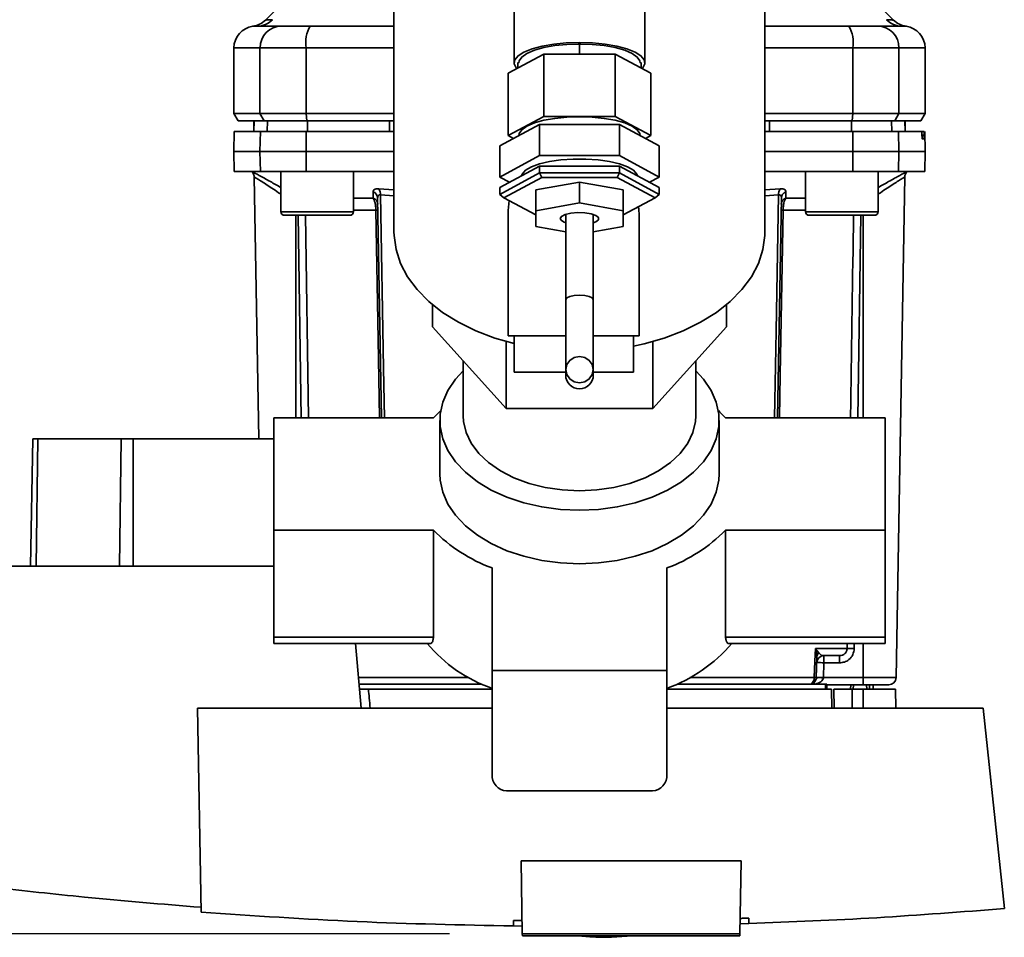
# Paper-space layout 'Blatt2' of a CAD drawing. Units: millimetres. Extents: x 0 to 5940, y 0 to 4200.
# Drawn here: x 1520 to 1655, y 545 to 671 of the extents above; entities that cross this region are included whole.
import ezdxf

# ---------------------------------------------------------------- set-up
doc = ezdxf.new("R2010")
doc.units = ezdxf.units.MM
doc.layers.add('1', color=7, linetype='Continuous')
doc.styles.add('SLDTEXTSTYLE0', font='TXT', dxfattribs={"width": 0.605})
doc.dimstyles.new('SLDDIMSTYLE2', dxfattribs={"dimtxt": 35, "dimasz": 25, "dimexe": 0, "dimexo": 0.0625, "dimgap": 8.75, "dimtad": 1, "dimdec": 1, "dimrnd": 1e-09, "dimzin": 12, "dimdsep": 46, "dimtxsty": 'SLDTEXTSTYLE0', "dimsah": 1, "dimcen": 0.09, "dimadec": 0, "dimazin": 3, "dimtfac": 1, "dimtdec": 1, "dimtofl": 0, "dimtmove": 0, "dimatfit": 3, "dimfxl": 1, "dimfrac": 2, "dimtolj": 1, "dimtzin": 12, "dimarcsym": 0})

# ---------------------------------------------------------------- blocks, each defined once
blk = doc.blocks.new('_D_5')
at = {"layer": '1', "color": 7, "ltscale": 10}
for p, q in [((1265.7, 1233.05), (760.43, 1233.05)), ((770.43, 545.35), (770.43, 1233.05)), ((1578.83, 545.35), (760.43, 545.35))]:
    blk.add_line(p, q, dxfattribs=at)
for points in [[(770.43, 1233.05), (766.43, 1208.05), (774.43, 1208.05)], [(770.43, 545.35), (774.43, 570.35), (766.43, 570.35)]]:
    blk.add_solid(points, dxfattribs=at)
at = {"layer": '1', "color": 7, "ltscale": 10, "char_height": 35, "attachment_point": 1, "rotation": 90, "style": 'SLDTEXTSTYLE0'}
for s, insert in [('680', (725.31, 881.17)), ('ca.', (725.31, 817.01))]:
    blk.add_mtext(s, dxfattribs=dict(at, insert=insert))

psp = doc.layouts.new('Blatt2')

# ---------------------------------------------------------------- linework, layer by layer
at = {"color": 7, "linetype": 'Continuous', "lineweight": 35, "ltscale": 10}
for p, q in [((1571.19, 695.39), (1571.19, 641.76)), ((1622.19, 641.76), (1622.19, 695.39)), ((1587.69, 676.48), (1587.69, 665)), ((1605.69, 665), (1605.69, 676.48)), ((1557.57, 674.92), (1553.51, 670.87)), ((1639.87, 670.87), (1635.82, 674.92)), ((1571.19, 670.05), (1559.68, 670.05)), ((1622.19, 670.05), (1633.7, 670.05)), ((1596.55, 667.58), (1596.69, 667.63)), ((1596.69, 667.63), (1596.69, 666.2)), ((1596.69, 667.63), (1596.83, 667.58)), ((1549.19, 667.05), (1549.19, 658.05)), ((1549.19, 667.05), (1552.77, 667.05)), ((1552.77, 667.05), (1559.12, 667.05)), ((1552.77, 658.05), (1552.77, 667.05)), ((1559.12, 667.05), (1559.12, 658.05)), ((1559.12, 667.05), (1571.19, 667.05)), ((1586.88, 663.58), (1591.78, 666.2)), ((1591.78, 666.2), (1591.78, 657.64)), ((1591.78, 666.2), (1601.6, 666.2)), ((1601.6, 666.2), (1606.51, 663.58)), ((1601.6, 666.2), (1601.6, 657.64)), ((1622.19, 667.05), (1634.27, 667.05)), ((1634.27, 658.05), (1634.27, 667.05)), ((1634.27, 667.05), (1640.61, 667.05)), ((1640.61, 658.05), (1640.61, 667.05)), ((1640.61, 667.05), (1644.19, 667.05)), ((1644.19, 658.05), (1644.19, 667.05)), ((1588.21, 665), (1588.34, 665.05)), ((1588.21, 665), (1588.21, 664.29)), ((1605.04, 665.05), (1605.18, 665)), ((1605.18, 664.29), (1605.18, 665)), ((1586.88, 663.58), (1586.88, 655.02)), ((1606.51, 663.58), (1606.51, 655.02)), ((1549.19, 658.05), (1549.77, 657.05)), ((1549.19, 658.05), (1552.77, 658.05)), ((1553.34, 657.05), (1552.77, 658.05)), ((1559.12, 658.05), (1552.77, 658.05)), ((1559.12, 658.05), (1571.19, 658.05)), ((1559.12, 658.05), (1559.23, 657.05)), ((1622.19, 658.05), (1634.27, 658.05)), ((1634.16, 657.05), (1634.27, 658.05)), ((1634.27, 658.05), (1640.61, 658.05)), ((1640.61, 658.05), (1640.04, 657.05)), ((1644.19, 658.05), (1640.61, 658.05)), ((1643.61, 657.05), (1644.19, 658.05)), ((1549.77, 657.05), (1553.34, 657.05)), ((1551.94, 657.05), (1551.92, 655.55)), ((1551.92, 655.55), (1551.95, 657.05)), ((1553.34, 657.05), (1559.23, 657.05)), ((1553.75, 655.55), (1553.78, 657.05)), ((1559.23, 657.05), (1571.19, 657.05)), ((1559.31, 655.55), (1559.31, 657.05)), ((1570.56, 655.55), (1570.56, 657.05)), ((1591.21, 656.53), (1585.72, 653.59)), ((1591.78, 657.64), (1586.88, 655.02)), ((1591.21, 656.53), (1591.21, 652.25)), ((1602.18, 656.53), (1591.21, 656.53)), ((1601.6, 657.64), (1591.78, 657.64)), ((1606.51, 655.02), (1601.6, 657.64)), ((1602.18, 656.53), (1602.18, 652.25)), ((1607.66, 653.59), (1602.18, 656.53)), ((1622.19, 657.05), (1634.16, 657.05)), ((1622.82, 655.55), (1622.82, 657.05)), ((1634.08, 655.55), (1634.07, 657.05)), ((1634.16, 657.05), (1640.04, 657.05)), ((1639.63, 655.55), (1639.6, 657.05)), ((1640.04, 657.05), (1643.61, 657.05)), ((1641.46, 655.55), (1641.43, 657.05)), ((1641.47, 655.55), (1641.44, 657.05)), ((1549.24, 655.55), (1549.19, 652.8)), ((1552.82, 655.55), (1549.24, 655.55)), ((1552.77, 652.8), (1552.82, 655.55)), ((1552.82, 655.55), (1559.13, 655.55)), ((1559.13, 655.55), (1559.12, 652.8)), ((1559.13, 655.55), (1571.19, 655.55)), ((1634.27, 652.8), (1634.26, 655.55)), ((1634.26, 655.55), (1640.56, 655.55)), ((1640.56, 655.55), (1640.61, 652.8)), ((1640.56, 655.55), (1643.73, 655.55)), ((1644.07, 655.55), (1643.73, 655.55)), ((1644.19, 652.8), (1644.14, 655.55)), ((1586.88, 655.02), (1587.63, 654.61)), ((1588.34, 655.02), (1588.34, 654.99)), ((1605.04, 654.99), (1605.04, 655.02)), ((1605.75, 654.61), (1606.51, 655.02)), ((1643.77, 655.02), (1643.77, 655.07)), ((1643.77, 655.07), (1644.06, 655.07)), ((1644.06, 655.02), (1643.77, 655.02)), ((1644.05, 654.55), (1643.81, 654.55)), ((1644.06, 655.07), (1644.06, 655.02)), ((1549.19, 652.8), (1549.24, 650.05)), ((1549.19, 652.8), (1552.77, 652.8)), ((1552.82, 650.05), (1552.77, 652.8)), ((1552.77, 652.8), (1559.12, 652.8)), ((1559.12, 652.8), (1559.13, 650.05)), ((1559.12, 652.8), (1571.19, 652.8)), ((1585.72, 653.59), (1585.72, 649.31)), ((1607.66, 653.59), (1607.66, 649.31)), ((1622.19, 652.8), (1634.27, 652.8)), ((1634.26, 650.05), (1634.27, 652.8)), ((1634.27, 652.8), (1640.61, 652.8)), ((1640.61, 652.8), (1640.56, 650.05)), ((1640.61, 652.8), (1644.19, 652.8)), ((1644.14, 650.05), (1644.19, 652.8)), ((1585.72, 649.31), (1591.21, 652.25)), ((1591.21, 652.25), (1602.18, 652.25)), ((1602.18, 652.25), (1607.66, 649.31)), ((1549.24, 650.05), (1552.82, 650.05)), ((1559.13, 650.05), (1552.82, 650.05)), ((1555.63, 650.05), (1555.63, 644.55)), ((1559.13, 650.05), (1571.19, 650.05)), ((1565.63, 644.55), (1565.63, 650.05)), ((1591.21, 650.82), (1585.72, 647.88)), ((1585.72, 646.93), (1591.21, 649.87)), ((1591.21, 650.82), (1591.21, 649.87)), ((1602.18, 650.82), (1591.21, 650.82)), ((1591.5, 649.24), (1591.21, 649.87)), ((1591.21, 649.87), (1602.18, 649.87)), ((1601.89, 649.24), (1602.18, 649.87)), ((1607.66, 647.88), (1602.18, 650.82)), ((1602.18, 650.82), (1602.18, 649.87)), ((1602.18, 649.87), (1607.66, 646.93)), ((1622.19, 650.05), (1634.26, 650.05)), ((1627.75, 650.05), (1627.75, 644.55)), ((1640.56, 650.05), (1634.26, 650.05)), ((1637.75, 644.55), (1637.75, 650.05)), ((1640.56, 650.05), (1644.14, 650.05)), ((1551.97, 649.34), (1552.6, 613.35)), ((1587.05, 648.6), (1585.72, 649.31)), ((1591.5, 649.24), (1586.3, 646.46)), ((1596.69, 648.6), (1590.69, 647.53)), ((1601.89, 649.24), (1591.5, 649.24)), ((1596.69, 648.6), (1596.69, 645.75)), ((1602.69, 647.53), (1596.69, 648.6)), ((1607.08, 646.46), (1601.89, 649.24)), ((1607.66, 649.31), (1606.33, 648.6)), ((1640.21, 580.53), (1641.41, 649.33)), ((1568.34, 646.42), (1568.31, 647.29)), ((1569.09, 647.68), (1571.19, 647.54)), ((1585.72, 647.88), (1585.72, 646.93)), ((1590.69, 647.53), (1590.69, 644.68)), ((1602.69, 647.53), (1602.69, 644.68)), ((1607.66, 647.88), (1607.66, 646.93)), ((1622.19, 647.54), (1624.29, 647.68)), ((1565.63, 646.42), (1568.34, 646.42)), ((1569.47, 616.23), (1568.94, 646.46)), ((1569.34, 646.85), (1571.19, 646.73)), ((1586.3, 646.46), (1585.72, 646.93)), ((1586.3, 646.46), (1590.69, 644.11)), ((1587, 646.08), (1586.9, 644.69)), ((1596.69, 645.75), (1590.69, 644.68)), ((1602.69, 644.68), (1596.69, 645.75)), ((1602.69, 644.11), (1607.08, 646.46)), ((1607.66, 646.93), (1607.08, 646.46)), ((1622.19, 646.73), (1624.05, 646.85)), ((1624.44, 646.46), (1623.91, 616.23)), ((1625.04, 646.42), (1627.75, 646.42)), ((1568.7, 644.76), (1565.63, 644.76)), ((1586.9, 644.69), (1586.9, 627.48)), ((1590.69, 644.68), (1590.69, 642.53)), ((1602.69, 642.53), (1602.69, 644.68)), ((1627.75, 644.76), (1624.68, 644.76)), ((1559.46, 644.05), (1557.22, 644.05)), ((1557.69, 644.05), (1557.69, 616.23)), ((1558.04, 644.05), (1558.45, 616.23)), ((1559.02, 644.05), (1559.44, 616.23)), ((1562.87, 644.05), (1559.46, 644.05)), ((1564.04, 644.05), (1562.87, 644.05)), ((1594.79, 644.18), (1594.79, 632.48)), ((1598.59, 632.48), (1598.59, 644.18)), ((1604.9, 627.48), (1604.9, 643.76)), ((1631.58, 644.05), (1629.34, 644.05)), ((1634.99, 644.05), (1631.58, 644.05)), ((1635.35, 644.05), (1634.93, 616.23)), ((1636.16, 644.05), (1634.99, 644.05)), ((1635.69, 616.23), (1635.69, 644.05)), ((1590.69, 642.53), (1594.79, 641.8)), ((1598.59, 641.8), (1602.69, 642.53)), ((1594.79, 632.48), (1594.79, 622.85)), ((1598.59, 622.85), (1598.59, 632.48)), ((1576.48, 628.74), (1576.48, 631.76)), ((1616.9, 628.74), (1616.9, 631.76)), ((1576.48, 628.74), (1586.59, 617.49)), ((1606.79, 617.49), (1616.9, 628.74)), ((1586.59, 617.49), (1586.59, 626.71)), ((1586.9, 627.48), (1594.79, 627.48)), ((1587.69, 627.48), (1587.69, 622.48)), ((1598.59, 627.48), (1604.9, 627.48)), ((1604.11, 627.48), (1604.11, 622.48)), ((1606.79, 617.49), (1606.79, 626.71)), ((1580.69, 624.06), (1580.69, 616.48)), ((1612.69, 616.48), (1612.69, 624.06)), ((1594.79, 622.85), (1594.79, 622.11)), ((1598.59, 622.11), (1598.59, 622.85)), ((1587.69, 622.48), (1594.79, 622.48)), ((1598.59, 622.48), (1604.11, 622.48)), ((1586.59, 617.49), (1606.79, 617.49)), ((1554.69, 600.8), (1554.69, 616.23)), ((1554.69, 616.23), (1576.6, 616.23)), ((1577.49, 615.87), (1577.49, 608.52)), ((1615.89, 608.52), (1615.89, 615.87)), ((1616.78, 616.23), (1638.69, 616.23)), ((1638.69, 616.23), (1638.69, 600.8)), ((1521.24, 595.85), (1521.54, 613.35)), ((1522.23, 613.35), (1521.54, 613.35)), ((1522.01, 595.85), (1522.23, 613.35)), ((1533.67, 613.35), (1522.23, 613.35)), ((1533.45, 595.85), (1533.67, 613.35)), ((1535.33, 613.35), (1533.67, 613.35)), ((1554.69, 613.35), (1535.33, 613.35)), ((1535.33, 613.35), (1535.33, 595.85)), ((1576.6, 600.8), (1554.69, 600.8)), ((1554.69, 586.09), (1554.69, 600.8)), ((1576.6, 600.8), (1576.6, 586.09)), ((1638.69, 600.8), (1616.78, 600.8)), ((1616.78, 586.09), (1616.78, 600.8)), ((1638.69, 600.8), (1638.69, 586.09)), ((1554.69, 595.85), (1518.24, 595.85)), ((1584.69, 581.52), (1584.69, 595.6)), ((1608.69, 595.6), (1608.69, 581.52)), ((1576.6, 586.09), (1554.69, 586.09)), ((1554.69, 585.24), (1554.69, 586.09)), ((1638.69, 586.09), (1616.78, 586.09)), ((1638.69, 585.24), (1638.69, 586.09)), ((1554.69, 585.24), (1576.11, 585.24)), ((1566.69, 576.35), (1565.91, 585.24)), ((1617.27, 585.24), (1638.69, 585.24)), ((1633.47, 584.53), (1633.48, 585.24)), ((1634.47, 585.24), (1634.46, 584.53)), ((1635.69, 580.53), (1635.69, 585.24)), ((1629.11, 584.53), (1633.47, 584.53)), ((1629.14, 584.5), (1629.6, 583.96)), ((1629.22, 580.51), (1629.33, 583.41)), ((1630.3, 583.55), (1630.3, 582.56)), ((1632.44, 582.56), (1632.44, 583.55)), ((1630.3, 582.56), (1630.23, 580.53)), ((1632.44, 582.56), (1630.3, 582.56)), ((1608.69, 581.52), (1584.69, 581.52)), ((1584.69, 581.52), (1584.69, 566.81)), ((1608.69, 566.81), (1608.69, 581.52)), ((1581.5, 580.53), (1566.33, 580.53)), ((1566.4, 579.65), (1583.28, 579.65)), ((1610.11, 579.65), (1630.51, 579.65)), ((1628.96, 580.53), (1611.88, 580.53)), ((1635.69, 580.53), (1630.23, 580.53)), ((1630.69, 579.65), (1630.51, 579.65)), ((1630.51, 578.95), (1630.51, 579.65)), ((1630.69, 579.65), (1630.69, 578.95)), ((1635.69, 579.55), (1630.69, 579.55)), ((1633.97, 579.55), (1633.94, 578.95)), ((1633.97, 579.55), (1633.94, 578.95)), ((1634.35, 579.55), (1634.33, 578.95)), ((1635.69, 579.55), (1635.69, 580.53)), ((1640.21, 580.53), (1635.69, 580.53)), ((1636.17, 578.95), (1636.16, 579.55)), ((1636.57, 578.95), (1636.54, 579.55)), ((1636.57, 579.55), (1636.57, 578.95)), ((1637.07, 578.95), (1637.06, 579.55)), ((1567.68, 578.95), (1584.69, 578.95)), ((1608.84, 578.95), (1631.34, 578.95)), ((1631.38, 576.35), (1631.34, 578.95)), ((1631.64, 578.95), (1631.69, 576.35)), ((1631.64, 578.95), (1634.19, 578.95)), ((1635.69, 578.95), (1634.19, 578.95)), ((1634.19, 576.35), (1634.19, 578.95)), ((1635.69, 578.95), (1640.14, 578.95)), ((1635.69, 578.95), (1635.69, 576.35)), ((1640.19, 576.35), (1640.14, 578.95)), ((1544.19, 576.35), (1544.68, 548.3)), ((1584.69, 576.35), (1544.19, 576.35)), ((1652.19, 576.35), (1608.69, 576.35)), ((1655.09, 548.81), (1652.19, 576.35)), ((1606.29, 564.97), (1587.09, 564.97)), ((1588.66, 555.35), (1618.92, 555.35)), ((1588.83, 545.35), (1588.66, 555.35)), ((1618.92, 555.35), (1618.75, 545.35)), ((1587.62, 546.41), (1587.63, 547.15)), ((1619.97, 547.49), (1619.99, 546.74)), ((1588.82, 546.4), (1587.62, 546.41)), ((1619.99, 546.74), (1618.77, 546.71)), ((1588.83, 545.35), (1588.84, 545.05)), ((1588.83, 545.35), (1618.75, 545.35)), ((1618.74, 545.05), (1588.84, 545.05)), ((1601.09, 544.85), (1603.96, 545.05)), ((1618.74, 545.05), (1618.75, 545.35))]:
    psp.add_line(p, q, dxfattribs=at)
at = {"color": 7, "linetype": 'Continuous', "lineweight": 35, "ltscale": 10, "flags": 128}
for points in [[(1588.06, 664.21), (1587.98, 664.31), (1587.7, 664.86), (1587.8, 665.42), (1588.25, 665.97), (1589.05, 666.47), (1590.17, 666.92), (1591.55, 667.29), (1593.14, 667.56), (1594.88, 667.73), (1596.69, 667.78)], [(1605.04, 665), (1605, 665.27), (1604.63, 665.8), (1603.92, 666.29), (1602.9, 666.73), (1601.6, 667.09), (1600.09, 667.36), (1598.43, 667.53), (1596.69, 667.58), (1594.96, 667.53), (1593.3, 667.36), (1591.78, 667.09), (1590.49, 666.73), (1589.46, 666.29), (1588.75, 665.8), (1588.39, 665.27), (1588.34, 665)], [(1596.69, 667.78), (1598.5, 667.73), (1600.24, 667.56), (1601.83, 667.29), (1603.21, 666.92), (1604.33, 666.47), (1605.13, 665.97), (1605.59, 665.42), (1605.68, 664.86), (1605.4, 664.31), (1605.32, 664.21)], [(1605.04, 655.02), (1605, 655.29), (1604.63, 655.81), (1603.92, 656.31), (1602.9, 656.74), (1601.6, 657.1), (1600.09, 657.37), (1598.43, 657.54), (1596.69, 657.6), (1594.96, 657.54), (1593.3, 657.37), (1591.78, 657.1), (1590.49, 656.74), (1589.46, 656.31), (1588.75, 655.81), (1588.39, 655.29), (1588.34, 655.02)], [(1604.67, 649.48), (1604.59, 649.71), (1604.12, 650.23), (1603.31, 650.7), (1602.19, 651.11), (1600.82, 651.43), (1599.25, 651.65), (1597.56, 651.77), (1595.83, 651.77), (1594.14, 651.65), (1592.57, 651.43), (1591.19, 651.11), (1590.07, 650.7), (1589.26, 650.23), (1588.8, 649.71), (1588.71, 649.48)], [(1569.34, 646.85), (1569.76, 623.07), (1569.88, 616.23)], [(1623.51, 616.23), (1623.72, 628.15), (1624.05, 646.85)], [(1555.63, 644.55), (1555.68, 644.55), (1556.04, 644.55), (1556.75, 644.55), (1557.75, 644.55), (1558.95, 644.55), (1560.29, 644.55), (1561.65, 644.55), (1562.93, 644.55), (1564.04, 644.55), (1564.9, 644.55), (1565.44, 644.55), (1565.63, 644.55)], [(1569.2, 616.23), (1569.01, 626.98), (1568.7, 644.76)], [(1598.59, 643.03), (1598.94, 643.17), (1599.3, 643.45), (1599.3, 643.76), (1598.94, 644.04), (1598.29, 644.26), (1597.42, 644.39), (1596.45, 644.42), (1595.51, 644.34), (1594.73, 644.16), (1594.22, 643.9), (1594.04, 643.6), (1594.04, 643.6)], [(1624.68, 644.76), (1624.29, 622.15), (1624.18, 616.23)], [(1627.75, 644.55), (1627.8, 644.55), (1628.17, 644.55), (1628.88, 644.55), (1629.87, 644.55), (1631.08, 644.55), (1632.41, 644.55), (1633.77, 644.55), (1635.05, 644.55), (1636.17, 644.55), (1637.03, 644.55), (1637.57, 644.55), (1637.75, 644.55)], [(1556.13, 644.05), (1556.31, 644.05), (1556.84, 644.05), (1557.68, 644.05), (1558.76, 644.05), (1559.99, 644.05), (1561.27, 644.05), (1562.5, 644.05), (1563.58, 644.05), (1564.41, 644.05), (1564.95, 644.05), (1565.13, 644.05)], [(1628.25, 644.05), (1628.44, 644.05), (1628.97, 644.05), (1629.81, 644.05), (1630.88, 644.05), (1632.11, 644.05), (1633.39, 644.05), (1634.62, 644.05), (1635.7, 644.05), (1636.54, 644.05), (1637.07, 644.05), (1637.25, 644.05)], [(1571.19, 641.76), (1571.2, 641.28), (1571.47, 639.34), (1572.09, 637.44), (1573.06, 635.6), (1574.36, 633.85), (1575.97, 632.21), (1577.88, 630.7), (1580.04, 629.35), (1582.45, 628.17), (1585.05, 627.18), (1587.69, 626.43)], [(1604.11, 626.08), (1605.57, 626.4), (1608.34, 627.18), (1610.94, 628.17), (1613.34, 629.35), (1615.51, 630.7), (1617.41, 632.21), (1619.02, 633.85), (1620.32, 635.6), (1621.29, 637.44), (1621.91, 639.34), (1622.18, 641.28), (1622.19, 641.76)], [(1598.59, 632.48), (1598.45, 632.7), (1598.03, 632.89), (1597.42, 633.02), (1596.69, 633.06), (1595.96, 633.02), (1595.35, 632.89), (1594.94, 632.7), (1594.79, 632.48)], [(1594.79, 622.85), (1594.94, 622.16), (1595.35, 621.57), (1595.96, 621.18), (1596.69, 621.04), (1597.42, 621.18), (1598.03, 621.57), (1598.45, 622.16), (1598.59, 622.85), (1598.45, 623.54), (1598.03, 624.12), (1597.42, 624.52), (1596.69, 624.65), (1595.96, 624.52), (1595.35, 624.12), (1594.94, 623.54), (1594.79, 622.85)], [(1596.69, 603.53), (1594.08, 603.64), (1591.51, 603.99), (1589.04, 604.55), (1586.72, 605.33), (1584.57, 606.3), (1582.66, 607.45), (1581.01, 608.75), (1579.64, 610.19), (1578.6, 611.74), (1577.89, 613.36), (1577.54, 615.03), (1577.54, 616.71), (1577.89, 618.38), (1578.6, 620), (1579.64, 621.55), (1580.69, 622.69)], [(1612.69, 622.69), (1613.74, 621.55), (1614.78, 620), (1615.49, 618.38), (1615.85, 616.71), (1615.85, 615.03), (1615.49, 613.36), (1614.78, 611.74), (1613.74, 610.19), (1612.38, 608.75), (1610.72, 607.45), (1608.81, 606.3), (1606.67, 605.33), (1604.34, 604.55), (1601.87, 603.99), (1599.31, 603.64), (1596.69, 603.53)], [(1576.6, 616.23), (1577.38, 617.01), (1577.61, 617.22)], [(1615.78, 617.22), (1616, 617.01), (1616.78, 616.23)], [(1580.69, 616.48), (1580.74, 615.71), (1581.09, 614.19), (1581.8, 612.73), (1582.83, 611.34), (1584.18, 610.07), (1585.81, 608.94), (1587.68, 607.99), (1589.75, 607.22), (1591.98, 606.66), (1594.31, 606.31), (1596.69, 606.2), (1599.08, 606.31), (1601.41, 606.66), (1603.63, 607.22), (1605.7, 607.99), (1607.57, 608.94), (1609.2, 610.07), (1610.55, 611.34), (1611.59, 612.73), (1612.29, 614.19), (1612.65, 615.71), (1612.69, 616.48)], [(1577.49, 608.52), (1577.54, 607.67), (1577.89, 606), (1578.6, 604.38), (1579.64, 602.84), (1581.01, 601.4), (1582.66, 600.09), (1584.57, 598.94), (1586.72, 597.97), (1589.04, 597.2), (1591.51, 596.63), (1594.08, 596.29), (1596.69, 596.17)], [(1596.69, 596.17), (1599.31, 596.29), (1601.87, 596.63), (1604.34, 597.2), (1606.67, 597.97), (1608.81, 598.94), (1610.72, 600.09), (1612.38, 601.4), (1613.74, 602.84), (1614.78, 604.38), (1615.49, 606), (1615.85, 607.67), (1615.89, 608.52)], [(1628.96, 580.53), (1629.05, 582.77), (1629.11, 584.53)]]:
    psp.add_lwpolyline(points, dxfattribs=at)
at = {"color": 7, "linetype": 'Continuous', "lineweight": 35, "ltscale": 100}
for centre, radius, start, end in [((1552.19, 667.05), 3, 97.5988, 180), ((1552.41, 672.95), 2.91, 270.11, 315.7681), ((1555.75, 667.07), 2.97, 90.5253, 180.5159), ((1563.51, 667.77), 4.45, 149.2577, 189.345), ((1629.87, 667.77), 4.45, 350.655, 30.7423), ((1637.64, 667.07), 2.97, 359.4841, 89.4747), ((1640.98, 672.95), 2.91, 224.2319, 269.89), ((1641.19, 667.05), 3, 0, 82.3872), ((1642.41, 649.31), 1, 133.0265, 179), ((1568.03, 646.42), 0.916, 2.4582, 71.8632), ((1568.15, 646.95), 1.19, 355.0252, 37.6578), ((1625.23, 646.95), 1.19, 142.3422, 184.9748), ((1568.04, 645.55), 0.92, 2.3228, 70.8681), ((1625.34, 645.55), 0.92, 109.1319, 177.6772), ((1556.13, 644.55), 0.5, 180, 270), ((1565.13, 644.55), 0.5, 270, 0), ((1568.84, 639.24), 5.52, 88.6104, 91.3896), ((1624.54, 639.24), 5.52, 88.6104, 91.3896), ((1628.25, 644.55), 0.5, 180, 270), ((1637.25, 644.55), 0.5, 270, 0), ((1595.02, 644.11), 1.1, 207.3724, 258.0761), ((1596.69, 622.11), 1.9, 180, 0), ((1591.98, 615.84), 21.51, 224.3521, 250.1831), ((1601.4, 615.84), 21.51, 289.8169, 315.6479), ((1591.23, 598.03), 20.07, 219.6028, 250.9932), ((1601.71, 598.68), 20.83, 289.5945, 319.8095), ((1629.93, 584.16), 0.86, 156.397, 158.4198), ((1630.3, 582.55), 1, 90, 178), ((1633.97, 565.06), 19.47, 88.5446, 91.4554), ((1629.55, 568.25), 14.34, 87.0022, 90.9975), ((1627.95, 580.52), 1.02, 301.2247, 0.6508), ((1629.72, 573.34), 7.19, 86.0129, 93.9871), ((1629.48, 566.21), 14.34, 87.0022, 90.9975), ((1639.21, 580.55), 1, 270, 359), ((1586.84, 567.13), 2.18, 188.5517, 276.5409), ((1606.54, 567.13), 2.18, 263.4591, 351.4483)]:
    psp.add_arc(centre, radius, start, end, dxfattribs=at)
at = {"color": 7, "linetype": 'Continuous', "lineweight": 35, "ltscale": 10}
for points, knots in [([(1551.79, 670.02), (1551.79, 670.02), (1551.59, 670.01), (1552, 670.03), (1552.41, 670.05)], [0, 0, 0, 0, 0.0000599, 1, 1, 1, 1]), ([(1553.52, 670.87), (1553.26, 670.66), (1552.76, 670.23), (1552.12, 670.09), (1551.79, 670.02)], [0, 0, 0, 0, 0.500014, 1, 1, 1, 1]), ([(1552.41, 670.05), (1552.76, 670.05), (1553.39, 670.05), (1555.01, 670.05), (1555.72, 670.05)], [0, 0, 0, 0, 0.559986, 1, 1, 1, 1]), ([(1553.52, 670.87), (1553.52, 670.87), (1553.54, 670.87), (1553.67, 670.89), (1553.88, 670.9), (1554.16, 670.92), (1554.37, 670.92), (1554.49, 670.92)], [0, 0, 0, 0, 0.196525, 0.389704, 0.638579, 0.805255, 1, 1, 1, 1]), ([(1555.72, 670.05), (1555.88, 670.05), (1556.2, 670.05), (1557.51, 670.05), (1558.87, 670.05), (1559.68, 670.05)], [0, 0, 0, 0, 0.278154, 0.570521, 1, 1, 1, 1]), ([(1633.7, 670.05), (1634.23, 670.05), (1635.31, 670.05), (1636.89, 670.05), (1637.38, 670.05), (1637.66, 670.05)], [0, 0, 0, 0, 0.2781543, 0.5705209, 1, 1, 1, 1]), ([(1640.97, 670.05), (1640.62, 670.05), (1639.99, 670.05), (1638.37, 670.05), (1637.66, 670.05)], [0, 0, 0, 0, 0.559975, 1, 1, 1, 1]), ([(1638.89, 670.92), (1639.06, 670.92), (1639.45, 670.91), (1639.8, 670.88), (1639.84, 670.87), (1639.87, 670.87)], [0, 0, 0, 0, 0.297689, 0.676189, 1, 1, 1, 1]), ([(1641.59, 670.02), (1641.27, 670.09), (1640.62, 670.23), (1640.12, 670.66), (1639.87, 670.87)], [0, 0, 0, 0, 0.499986, 1, 1, 1, 1]), ([(1640.97, 670.05), (1641.38, 670.03), (1641.8, 670.01), (1641.59, 670.02), (1641.59, 670.02)], [0, 0, 0, 0, 0.999964, 1, 1, 1, 1]), ([(1570.56, 657.05), (1568.46, 657.05), (1564.69, 657.05), (1560.96, 657.05), (1559.31, 657.05)], [0, 0, 0, 0, 0.559996, 1, 1, 1, 1]), ([(1634.07, 657.05), (1631.98, 657.05), (1628.24, 657.05), (1624.48, 657.05), (1622.82, 657.05)], [0, 0, 0, 0, 0.559996, 1, 1, 1, 1]), ([(1634.26, 655.55), (1630.29, 655.55), (1626.29, 655.55), (1622.23, 655.55), (1622.19, 655.55)], [0, 0, 0, 0, 0.989582, 1, 1, 1, 1]), ([(1643.77, 655.07), (1643.77, 655.13), (1643.77, 655.24), (1643.76, 655.38), (1643.75, 655.49), (1643.74, 655.54), (1643.73, 655.54), (1643.73, 655.55)], [0, 0, 0, 0, 0.218281, 0.436524, 0.655929, 0.878089, 1, 1, 1, 1]), ([(1644.06, 655.07), (1644.06, 655.13), (1644.06, 655.24), (1644.06, 655.38), (1644.06, 655.49), (1644.06, 655.54), (1644.06, 655.54), (1644.07, 655.55)], [0, 0, 0, 0, 0.22025, 0.440458, 0.661779, 0.884872, 1, 1, 1, 1]), ([(1643.81, 654.55), (1643.81, 654.55), (1643.8, 654.56), (1643.79, 654.65), (1643.78, 654.78), (1643.77, 654.91), (1643.77, 654.99), (1643.77, 655.02)], [0, 0, 0, 0, 0.225668, 0.451403, 0.675272, 0.896057, 1, 1, 1, 1]), ([(1644.06, 655.02), (1644.06, 654.96), (1644.06, 654.85), (1644.06, 654.71), (1644.06, 654.6), (1644.06, 654.55), (1644.05, 654.55), (1644.05, 654.55)], [0, 0, 0, 0, 0.220312, 0.440581, 0.661976, 0.885105, 1, 1, 1, 1]), ([(1551.66, 650.04), (1551.67, 650.03), (1551.75, 649.97), (1551.85, 649.81), (1551.95, 649.58), (1551.97, 649.41), (1551.97, 649.33)], [0, 0, 0, 0, 0.050935, 0.370577, 0.690224, 1, 1, 1, 1]), ([(1551.72, 650.05), (1552, 649.9), (1552.55, 649.6), (1554.03, 648.79), (1555.14, 648.15), (1555.63, 647.87)], [0, 0, 0, 0, 0.360485, 0.722685, 1, 1, 1, 1]), ([(1641.66, 650.05), (1641.38, 649.9), (1640.83, 649.6), (1639.36, 648.79), (1638.24, 648.15), (1637.75, 647.87)], [0, 0, 0, 0, 0.3604542, 0.7225284, 1, 1, 1, 1]), ([(1551.97, 649.33), (1551.97, 649.33), (1551.93, 649.36), (1552.08, 649.27), (1552.42, 649.06), (1553, 648.69), (1553.99, 648.05), (1554.93, 647.44), (1555.61, 646.96), (1555.63, 646.95)], [0, 0, 0, 0, 0.000169, 0.160688, 0.325252, 0.484877, 0.655151, 0.989295, 1, 1, 1, 1]), ([(1641.41, 649.33), (1641.39, 649.32), (1641.34, 649.29), (1640.96, 649.05), (1640.39, 648.69), (1639.39, 648.05), (1638.46, 647.44), (1637.77, 646.96), (1637.75, 646.95)], [0, 0, 0, 0, 0.160485, 0.325134, 0.48473, 0.65505, 0.989379, 1, 1, 1, 1]), ([(1568.31, 647.29), (1568.32, 647.35), (1568.33, 647.48), (1568.48, 647.61), (1568.73, 647.69), (1568.97, 647.68), (1569.09, 647.68)], [0, 0, 0, 0, 0.2512918, 0.5014095, 0.7509492, 1, 1, 1, 1]), ([(1624.29, 647.68), (1624.41, 647.68), (1624.65, 647.69), (1624.9, 647.61), (1625.05, 647.48), (1625.06, 647.35), (1625.07, 647.29)], [0, 0, 0, 0, 0.249051, 0.49859, 0.748708, 1, 1, 1, 1]), ([(1625.07, 647.29), (1624.98, 647.25), (1624.81, 647.17), (1624.61, 646.97), (1624.47, 646.73), (1624.45, 646.55), (1624.44, 646.46)], [0, 0, 0, 0, 0.2445155, 0.5, 0.7554845, 1, 1, 1, 1]), ([(1625.07, 647.29), (1625.07, 647.13), (1625.06, 646.83), (1625.05, 646.55), (1625.04, 646.42)], [0, 0, 0, 0, 0.564111, 1, 1, 1, 1]), ([(1568.7, 644.76), (1568.7, 644.93), (1568.68, 645.3), (1568.59, 645.76), (1568.48, 646.15), (1568.39, 646.33), (1568.34, 646.42)], [0, 0, 0, 0, 0.257803, 0.528833, 0.750591, 1, 1, 1, 1]), ([(1569.34, 646.85), (1569.28, 646.85), (1569.15, 646.86), (1569.03, 646.78), (1568.95, 646.64), (1568.95, 646.52), (1568.94, 646.46)], [0, 0, 0, 0, 0.230327, 0.468498, 0.724232, 1, 1, 1, 1]), ([(1624.44, 646.46), (1624.44, 646.52), (1624.43, 646.64), (1624.36, 646.78), (1624.23, 646.86), (1624.11, 646.85), (1624.05, 646.85)], [0, 0, 0, 0, 0.275768, 0.531502, 0.769673, 1, 1, 1, 1]), ([(1625.04, 646.42), (1624.99, 646.33), (1624.9, 646.15), (1624.79, 645.76), (1624.7, 645.3), (1624.69, 644.93), (1624.68, 644.76)], [0, 0, 0, 0, 0.249235, 0.470949, 0.742045, 1, 1, 1, 1]), ([(1604.9, 643.76), (1604.89, 644.15), (1604.89, 644.65), (1604.81, 645.13), (1604.79, 645.23)], [0, 0, 0, 0, 0.780055, 1, 1, 1, 1]), ([(1633.95, 616.23), (1633.96, 616.83), (1634.1, 626.11), (1634.23, 635.38), (1634.36, 644.05)], [0, 0, 0, 0, 0.065153, 1, 1, 1, 1]), ([(1576.11, 585.26), (1576.13, 585.25), (1576.27, 585.2), (1576.48, 585.4), (1576.59, 585.77), (1576.6, 586.04), (1576.6, 586.09)], [0, 0, 0, 0, 0.056839, 0.499397, 0.890259, 1, 1, 1, 1]), ([(1617.27, 585.26), (1617.25, 585.25), (1617.11, 585.2), (1616.91, 585.4), (1616.79, 585.77), (1616.78, 586.04), (1616.78, 586.09)], [0, 0, 0, 0, 0.056839, 0.499397, 0.890259, 1, 1, 1, 1]), ([(1629.13, 584.47), (1629.13, 584.48), (1629.12, 584.5), (1629.11, 584.51), (1629.11, 584.53), (1629.11, 584.53)], [0, 0, 0, 0, 0.5010384, 0.9381658, 1, 1, 1, 1]), ([(1629.11, 584.53), (1629.12, 584.52), (1629.13, 584.51), (1629.14, 584.5), (1629.14, 584.5)], [0, 0, 0, 0, 0.560003, 1, 1, 1, 1]), ([(1629.33, 583.41), (1629.32, 583.58), (1629.31, 583.81), (1629.23, 584.17), (1629.17, 584.35), (1629.13, 584.47)], [0, 0, 0, 0, 0.495575, 0.6698634, 1, 1, 1, 1]), ([(1629.6, 583.96), (1629.67, 583.87), (1629.82, 583.67), (1630.06, 583.57), (1630.22, 583.55), (1630.3, 583.55)], [0, 0, 0, 0, 0.290827, 0.63693, 1, 1, 1, 1]), ([(1630.3, 583.55), (1630.82, 583.55), (1631.74, 583.55), (1632.23, 583.55), (1632.44, 583.55)], [0, 0, 0, 0, 0.559938, 1, 1, 1, 1]), ([(1632.44, 583.55), (1632.58, 583.56), (1632.84, 583.59), (1633.13, 583.78), (1633.3, 583.98), (1633.4, 584.15), (1633.46, 584.34), (1633.47, 584.46), (1633.47, 584.53)], [0, 0, 0, 0, 0.253529, 0.504105, 0.631326, 0.756153, 0.878923, 1, 1, 1, 1]), ([(1634.46, 584.53), (1634.42, 584.24), (1634.33, 583.66), (1633.79, 583.01), (1633.13, 582.63), (1632.67, 582.59), (1632.44, 582.56)], [0, 0, 0, 0, 0.279499, 0.559094, 0.779484, 1, 1, 1, 1]), ([(1629.22, 580.51), (1629.21, 580.51), (1629.19, 580.52), (1629.04, 580.53), (1628.96, 580.53)], [0, 0, 0, 0, 0.50004, 1, 1, 1, 1]), ([(1630.22, 580.51), (1630.22, 580.46), (1630.2, 580.35), (1630.08, 580.15), (1629.74, 579.84), (1629.36, 579.73), (1629.1, 579.65)], [0, 0, 0, 0, 0.095276, 0.201226, 0.438203, 1, 1, 1, 1]), ([(1630.22, 580.51), (1630.22, 580.51), (1630.23, 580.52), (1630.23, 580.53), (1630.23, 580.53)], [0, 0, 0, 0, 0.559999, 1, 1, 1, 1]), ([(1566.46, 578.95), (1566.55, 578.95), (1566.73, 578.95), (1567.06, 578.95), (1567.39, 578.95), (1567.59, 578.95), (1567.67, 578.95), (1567.68, 578.95)], [0, 0, 0, 0, 0.210964, 0.461103, 0.713179, 0.967943, 1, 1, 1, 1]), ([(1567.9, 576.35), (1567.87, 576.8), (1567.79, 577.67), (1567.72, 578.54), (1567.68, 578.95)], [0, 0, 0, 0, 0.526158, 1, 1, 1, 1]), ([(1544.67, 548.98), (1539.33, 549.41), (1529.79, 550.19), (1520.27, 551.26), (1516.09, 551.73)], [0, 0, 0, 0, 0.559834, 1, 1, 1, 1]), ([(1587.62, 546.41), (1580.46, 546.55), (1566.13, 546.85), (1551.83, 547.82), (1544.68, 548.3)], [0, 0, 0, 0, 0.499886, 1, 1, 1, 1]), ([(1655.09, 548.81), (1649.24, 548.35), (1637.55, 547.44), (1625.84, 546.97), (1619.99, 546.74)], [0, 0, 0, 0, 0.500125, 1, 1, 1, 1]), ([(1587.63, 547.15), (1587.85, 547.15), (1588.24, 547.15), (1588.63, 547.14), (1588.8, 547.14)], [0, 0, 0, 0, 0.56, 1, 1, 1, 1]), ([(1618.78, 547.45), (1619.01, 547.46), (1619.4, 547.47), (1619.8, 547.48), (1619.97, 547.49)], [0, 0, 0, 0, 0.56, 1, 1, 1, 1]), ([(1596.73, 545.04), (1597.47, 544.98), (1598.92, 544.87), (1600.37, 544.86), (1601.09, 544.85)], [0, 0, 0, 0, 0.505764, 1, 1, 1, 1])]:
    psp.add_open_spline(points, degree=3, knots=knots, dxfattribs=at)
for points in [[(1629.6, 583.96), (1629.53, 583.88), (1629.37, 583.72), (1629.34, 583.51), (1629.33, 583.41)], [(1629.22, 580.51), (1629.21, 580.42), (1629.19, 580.24), (1629.07, 579.99), (1628.9, 579.78), (1628.74, 579.69), (1628.66, 579.65)], [(1639.21, 579.55), (1639.16, 579.55), (1639.05, 579.55), (1638.24, 579.55), (1637.07, 579.55), (1636.15, 579.55), (1635.69, 579.55)]]:
    psp.add_open_spline(points, degree=3, dxfattribs=at)

# ---------------------------------------------------------------- dimensions: what is measured, and where the dimension line sits
at = {"layer": '1', "color": 7, "ltscale": 10}
dim = psp.add_linear_dim(base=(770.43, 1233.05), p1=(1588.83, 545.35), p2=(1275.7, 1233.05), angle=90, text='ca.<>', dimstyle='SLDDIMSTYLE2', dxfattribs=at)
dim.commit()
dim.dimension.update_dxf_attribs({"geometry": '_D_5', "text_midpoint": (770.43, 889.2), "dimtype": 160})

doc.saveas('drawing.dxf')
